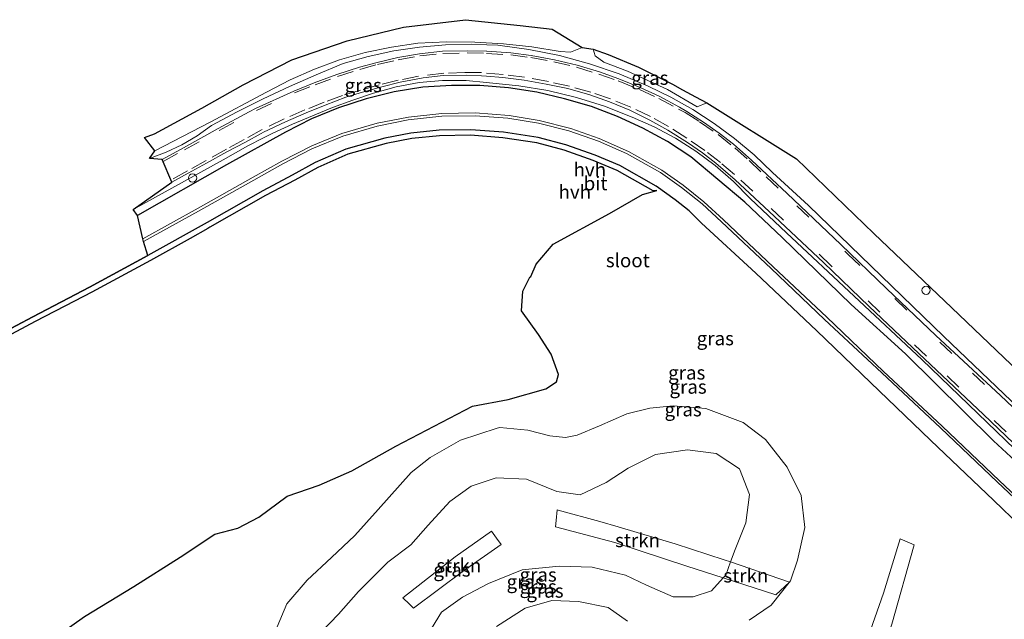
# Model space of a CAD drawing. Units: metres. Extents: x 26451 to 30003, y 372230 to 375000.
# Drawn here: x 26542 to 26721, y 374705 to 374814 of the extents above; entities that cross this region are included whole.
import ezdxf
from ezdxf.enums import TextEntityAlignment as Align

# ---------------------------------------------------------------- set-up
doc = ezdxf.new("R2010")
doc.units = ezdxf.units.M
doc.linetypes.add('VW-3-9_STREEP', pattern=[12, 3, -9])
doc.layers.get('0').update_dxf_attribs({"lineweight": 25})
for name, color, linetype, lineweight in [('B-ME-GR-STRUIKEN-GV-B6', 93, 'Continuous', 18), ('B-ME-GW-KRUINLIJN-L-B1', 93, 'Continuous', 18), ('B-ME-GW-TEENLIJN-L-B1', 93, 'Continuous', 18), ('B-ME-IE-GRASLAND-GV-B6', 93, 'Continuous', 18), ('B-ME-IE-INRICHTINGSELEMENT-S-B1', 253, 'Continuous', 18), ('B-ME-OG-WATER-GV-B6', 153, 'Continuous', 18), ('B-ME-VH-VERH_SOORT-BITUMEN-GV-B6', 8, 'IE-TERREINAFSCHEIDING-NATUURLIJK-HOUTWAL', 18), ('B-ME-VH-VERH_SOORT-HALF_VERHARDING-GV-B6', 8, 'IE-TERREINAFSCHEIDING-NATUURLIJK-HOUTWAL', 18), ('B-ME-VW-MARKERING-39STREEP-015-L-B1', 255, 'VW-3-9_STREEP', 18)]:
    doc.layers.add(name, color=color, linetype=linetype, lineweight=lineweight)
doc.layers.add('B-ME-GW-INSTEEKWATERGANG-L-B1', color=10, linetype='Continuous')
doc.layers.add('B-ME-KG-KADASTRAAL-OPNAMEDTMGRENS-L-B1', color=10, linetype='Continuous')
doc.styles.add('NLCS-ISO', font='NLCS-ISO.TTF')
doc.linetypes.add('IE-TERREINAFSCHEIDING-NATUURLIJK-HOUTWAL', pattern='A,7,-1.5,[67,NLCS.SHX,S=0.75,R=45,X=0,Y=0],-1.5,7,-1.5,[70,NLCS.SHX,S=0.75,R=0,X=0,Y=0],-1.5', length=20)

# ---------------------------------------------------------------- blocks, each defined once
blk = doc.blocks.new('dtb')
blk.add_circle((0, 0), 0.75)

msp = doc.modelspace()

# ---------------------------------------------------------------- linework, layer by layer
at = {"layer": 'B-ME-GR-STRUIKEN-GV-B6'}
for points in [[(26647.6541, 374722.4803, 3.4035), (26650.996, 374721.554, 3.606), (26661.383, 374718.426, 3.566), (26670.292, 374715.547, 3.357), (26671.444, 374715.1503, 3.1961), (26670.571, 374712.774, 3.244), (26670.1144, 374712.265, 3.2573), (26663.495, 374714.412, 3.595), (26650.399, 374718.669, 3.379), (26639.617, 374721.549, 3.391), (26639.7165, 374722.7228, 3.3792), (26639.88, 374724.651, 3.271), (26640.104, 374724.573, 3.346), (26647.6541, 374722.4803, 3.4035)], [(26628.8785, 374719.4639, 3.2946), (26629.717, 374718.335, 3.33), (26622.844, 374713.543, 3.243), (26613.725, 374706.713, 3.268), (26613.0005, 374707.4375, 3.2938), (26611.789, 374708.649, 3.375), (26621.322, 374716.093, 3.248), (26627.921, 374720.753, 3.279), (26628.8785, 374719.4639, 3.2946)], [(26693.3382, 374692.5348, 1.8435), (26699.25, 374709.451, 1.763), (26702.301, 374719.337, 1.72), (26704.877, 374718.246, 1.691), (26700.818, 374703.828, 1.824), (26697.049, 374693.004, 1.753), (26695.681, 374693.354, 1.743), (26694.4914, 374691.495, 1.8124), (26693.819, 374692.235, 1.831), (26693.3382, 374692.5348, 1.8435)], [(26671.444, 374715.1503, 3.1961), (26682.139, 374711.468, 2.199), (26679.678, 374709.163, 2.252), (26670.1144, 374712.265, 3.2573), (26670.571, 374712.774, 3.244), (26671.444, 374715.1503, 3.1961)]]:
    msp.add_polyline3d(points, dxfattribs=at)
at = {"layer": 'B-ME-GW-INSTEEKWATERGANG-L-B1'}
for points in [[(26734.274, 374723.352, 2.207), (26719.315, 374737.175, 2.202), (26703.294, 374753.031, 2.516), (26693.392, 374762.002, 2.428), (26680.851, 374774.186, 2.422), (26674.023, 374780.6, 2.429), (26664.24, 374788.894, 2.411), (26659.9675, 374791.6607, 2.4014), (26655.5066, 374794.112, 2.3918), (26650.8806, 374796.2353, 2.3822), (26646.1134, 374798.0194, 2.3726), (26641.23, 374799.455, 2.363), (26636.1641, 374800.6129, 2.3514), (26631.0284, 374801.4061, 2.3398), (26625.8492, 374801.8305, 2.3282), (26620.6528, 374801.8839, 2.3166), (26615.466, 374801.566, 2.305), (26610.2483, 374800.6959, 2.2748), (26605.1112, 374799.4341, 2.2446), (26600.0841, 374797.7879, 2.2144), (26595.1957, 374795.7667, 2.1842), (26590.474, 374793.382, 2.154), (26579.74, 374787.424, 2.132), (26563.513, 374778.193, 2.07)], [(26728.907, 374717.093, 1.452), (26719.331, 374726.323, 1.374), (26707.847, 374737.327, 1.37), (26696.886, 374747.835, 1.338), (26687.15, 374757.218, 1.203), (26676.062, 374767.717, 1.228), (26666.18, 374776.822, 1.243), (26663.887, 374779.02, 1.195), (26661.366, 374781.07, 1.224), (26657.898, 374783.536, 1.19), (26651.279, 374787.289, 1.132), (26646.778, 374789.152, 1.207), (26641.477, 374791.034, 1.206), (26636.428, 374792.379, 1.187), (26630.112, 374793.344, 1.196), (26624.158, 374793.814, 1.17), (26618.436, 374793.709, 1.139), (26613.293, 374793.178, 1.137), (26608.532, 374792.257, 1.123), (26601.441, 374790.289, 1.113), (26595.88, 374787.835, 1.185), (26591.697, 374785.528, 1.197), (26586.361, 374782.701, 1.162), (26576.206, 374776.919, 1.155), (26565.394, 374770.897, 1.186), (26554.774, 374765.144, 1.231), (26544.461, 374759.781, 1.098), (26538.467, 374756.615, 1.11)]]:
    msp.add_polyline3d(points, dxfattribs=at)
at = {"layer": 'B-ME-GW-KRUINLIJN-L-B1'}
for points in [[(26644.413, 374808.781, 2.568), (26642.304, 374807.923, 2.576), (26640.421, 374808.028, 2.636), (26635.2918, 374808.8746, 2.6018), (26630.1253, 374809.4515, 2.5676), (26624.9356, 374809.7571, 2.5334), (26619.7371, 374809.7907, 2.4992), (26614.544, 374809.552, 2.465), (26609.735, 374808.8626, 2.4372), (26604.9846, 374807.8454, 2.4093), (26600.315, 374806.5052, 2.3815), (26595.7482, 374804.8483, 2.3537), (26591.3055, 374802.8825, 2.3258), (26587.008, 374800.617, 2.298), (26576.738, 374795.188, 2.257), (26566.662, 374789.958, 2.315)], [(26665.065, 374799.776, 3.781), (26662.685, 374801.094, 3.882), (26660.855, 374802.128, 3.912), (26654.686, 374805.185, 3.926), (26649.183, 374807.471, 3.83)], [(26674.239, 374722.241, 3.033), (26674.915, 374727.411, 2.857), (26673.046, 374732.076, 2.783), (26668.812, 374734.878, 2.755), (26663.633, 374735.54, 2.842), (26657.804, 374734.695, 2.945), (26652.816, 374732.242, 3.057), (26648.837, 374729.587, 3.077), (26644.087, 374727.387, 3.148), (26639.844, 374727.945, 3.072), (26634.313, 374730.239, 2.981), (26628.766, 374730.467, 2.936), (26624.247, 374728.961, 2.905), (26620.334, 374726.179, 2.921), (26616.446, 374721.869, 2.902), (26613.256, 374718.274, 3.004), (26609.101, 374715.097, 2.944), (26603.741, 374709.748, 2.994), (26600.125, 374705.645, 3.061), (26596.954, 374702.394, 3.064), (26593.845, 374699.045, 2.959), (26593.223, 374693.201, 2.996)], [(26671.444, 374715.1503, 3.1961), (26672.265, 374717.385, 3.151), (26674.239, 374722.241, 3.033)], [(26599.1693, 374688.228, 3.1533), (26599.385, 374688.113, 3.158), (26603.636, 374687.557, 3.209), (26607.961, 374688.634, 3.142), (26610.767, 374690.617, 3.176), (26613.574, 374694.009, 3.161), (26614.837, 374697.963, 3.177), (26616.355, 374701.944, 3.203), (26618.877, 374705.999, 3.194), (26622.656, 374708.743, 3.17), (26627.393, 374711.239, 3.188), (26633.523, 374713.687, 3.131), (26640.256, 374714.397, 3.109), (26646.266, 374714.178, 3.18), (26652.304, 374712.739, 3.284), (26656.165, 374710.918, 3.347), (26661.013, 374708.819, 3.402), (26664.61, 374708.784, 3.384), (26667.969, 374709.873, 3.32), (26670.1144, 374712.265, 3.2573)], [(26670.1144, 374712.265, 3.2573), (26670.571, 374712.774, 3.244), (26671.444, 374715.1503, 3.1961)]]:
    msp.add_polyline3d(points, dxfattribs=at)
at = {"layer": 'B-ME-GW-TEENLIJN-L-B1'}
for points in [[(26564.802, 374792.371, 1.511), (26566.596, 374793.082, 1.444), (26575.239, 374797.731, 1.328), (26582.763, 374801.989, 1.327), (26591.585, 374806.53, 1.385), (26601.663, 374809.959, 1.395), (26611.907, 374812.492, 1.365), (26623.191, 374813.833, 1.334), (26633.131, 374812.789, 1.365), (26639.006, 374812.128, 1.33)], [(26646.416, 374808.468, 2.623), (26646.827, 374807.243, 2.627), (26648.363, 374806.103, 2.621), (26652.711, 374804.476, 2.654), (26659.99, 374801.131, 2.672), (26665.371, 374797.996, 2.656), (26667.113, 374798.73, 2.764)], [(26674.801, 374704.564, 2.197), (26678.842, 374707.268, 2.183), (26682.379, 374711.706, 2.156), (26683.64, 374715.49, 2.085), (26684.937, 374721.422, 2.014), (26684.281, 374727.227, 1.95), (26681.752, 374732.422, 1.952), (26677.792, 374737.453, 1.867), (26673.753, 374740.511, 1.894), (26666.931, 374743.082, 1.949), (26660.976, 374743.567, 1.986), (26656.729, 374743.142, 2.014), (26652.576, 374742.08, 2.041), (26647.58, 374739.943, 2.008), (26643.546, 374738.242, 2.03), (26641.422, 374737.804, 2.022), (26638.547, 374738.105, 1.943), (26634.576, 374739.157, 1.911), (26629.455, 374739.623, 1.789), (26628.986, 374739.479, 1.838), (26622.3, 374737.33, 1.85), (26616.796, 374734.135, 1.921), (26613.332, 374731.448, 1.822), (26607.294, 374724.695, 1.966), (26603.092, 374719.934, 2.045), (26598.849, 374715.969, 2.018), (26594.397, 374711.835, 2.052), (26590.704, 374707.507, 2.083), (26588.931, 374703.312, 2.19)], [(26628.839, 374703.377, 2.519), (26634.096, 374706.748, 2.495), (26638.928, 374708.133, 2.491), (26643.797, 374707.942, 2.548), (26649.18, 374706.875, 2.608), (26652.669, 374704.39, 2.591)]]:
    msp.add_polyline3d(points, dxfattribs=at)
at = {"layer": 'B-ME-IE-GRASLAND-GV-B6'}
for points in [[(26639.006, 374812.128, 1.33), (26644.413, 374808.781, 2.568), (26642.304, 374807.923, 2.576), (26640.421, 374808.028, 2.636), (26635.2918, 374808.8746, 2.6018), (26630.1253, 374809.4515, 2.5676), (26624.9356, 374809.7571, 2.5334), (26619.7371, 374809.7907, 2.4992), (26614.544, 374809.552, 2.465), (26609.735, 374808.8626, 2.4372), (26604.9846, 374807.8454, 2.4093), (26600.315, 374806.5052, 2.3815), (26595.7482, 374804.8483, 2.3537), (26591.3055, 374802.8825, 2.3258), (26587.008, 374800.617, 2.298), (26576.738, 374795.188, 2.257), (26566.662, 374789.958, 2.315), (26564.802, 374792.371, 1.511), (26566.596, 374793.082, 1.444), (26575.239, 374797.731, 1.328), (26582.763, 374801.989, 1.327), (26591.585, 374806.53, 1.385), (26601.663, 374809.959, 1.395), (26611.907, 374812.492, 1.365), (26623.191, 374813.833, 1.334), (26633.131, 374812.789, 1.365), (26639.006, 374812.128, 1.33)], [(26723.889, 374743.123, 2.513), (26710.236, 374756.195, 2.543), (26685.633, 374780.033, 2.671), (26679.059, 374786.052, 2.652), (26675.7102, 374789.2288, 2.6577), (26672.1746, 374792.1962, 2.6633), (26668.4651, 374794.9433, 2.669), (26664.5956, 374797.4598, 2.6747), (26660.5803, 374799.7365, 2.6803), (26656.434, 374801.765, 2.686), (26651.1843, 374803.9623, 2.6832), (26645.8021, 374805.8112, 2.6804), (26640.3103, 374807.3038, 2.6776), (26634.7327, 374808.4337, 2.6748), (26629.093, 374809.196, 2.672), (26627.1058, 374809.2745, 2.6545), (26624.3442, 374809.3836, 2.6302), (26619.593, 374809.2714, 2.5883), (26614.8583, 374808.8599, 2.5465), (26610.159, 374808.1508, 2.5047), (26605.5137, 374807.1468, 2.4628), (26600.941, 374805.852, 2.421), (26596.0457, 374803.8274, 2.3952), (26591.2012, 374801.684, 2.3694), (26586.4103, 374799.4233, 2.3436), (26583.3624, 374797.8931, 2.327), (26581.676, 374797.0465, 2.3178), (26577.001, 374794.555, 2.292), (26574.383, 374792.7087, 2.2954), (26571.6192, 374791.0887, 2.2988), (26568.7293, 374789.7064, 2.3022), (26565.7335, 374788.5715, 2.3056), (26566.662, 374789.958, 2.315), (26576.738, 374795.188, 2.257), (26587.008, 374800.617, 2.298), (26591.3055, 374802.8825, 2.3258), (26595.7482, 374804.8483, 2.3537), (26600.315, 374806.5052, 2.3815), (26604.9846, 374807.8454, 2.4093), (26609.735, 374808.8626, 2.4372), (26614.544, 374809.552, 2.465), (26619.7371, 374809.7907, 2.4992), (26624.9356, 374809.7571, 2.5334), (26630.1253, 374809.4515, 2.5676), (26635.2918, 374808.8746, 2.6018), (26640.421, 374808.028, 2.636), (26642.304, 374807.923, 2.576), (26644.413, 374808.781, 2.568)], [(26644.413, 374808.781, 2.568), (26646.416, 374808.468, 2.623), (26646.827, 374807.243, 2.627), (26648.363, 374806.103, 2.621), (26652.711, 374804.476, 2.654), (26659.99, 374801.131, 2.672), (26665.371, 374797.996, 2.656), (26667.113, 374798.73, 2.764), (26683.464, 374788.525, 2.914), (26697.525, 374774.895, 2.874), (26711.724, 374761.42, 2.804), (26727.89, 374745.905, 2.789)], [(26649.183, 374807.471, 3.83), (26654.686, 374805.185, 3.926), (26660.855, 374802.128, 3.912), (26662.685, 374801.094, 3.882), (26665.065, 374799.776, 3.781), (26667.113, 374798.73, 2.764), (26665.371, 374797.996, 2.656), (26659.99, 374801.131, 2.672), (26652.711, 374804.476, 2.654), (26648.363, 374806.103, 2.621), (26646.827, 374807.243, 2.627), (26646.416, 374808.468, 2.623), (26649.183, 374807.471, 3.83)], [(26563.513, 374778.193, 2.07), (26562.729, 374779.278, 2.144), (26579.101, 374788.35, 2.177), (26583.5865, 374790.8589, 2.1908), (26586.4799, 374792.3205, 2.1995), (26588.1739, 374793.1762, 2.2046), (26591.7555, 374794.8157, 2.2206), (26595.3765, 374796.3661, 2.2367), (26599.0348, 374797.8265, 2.2527), (26602.728, 374799.1959, 2.2688), (26606.4541, 374800.4735, 2.2848), (26610.5687, 374801.6299, 2.3237), (26614.7732, 374802.3981, 2.3625), (26619.0309, 374802.7715, 2.4013), (26623.3049, 374802.7467, 2.4402), (26627.0069, 374802.3788, 2.474), (26627.558, 374802.324, 2.479), (26632.9002, 374801.8203, 2.4714), (26638.1938, 374800.9427, 2.4638), (26643.4128, 374799.6956, 2.4562), (26648.5313, 374798.085, 2.4486), (26653.524, 374796.119, 2.441), (26657.5467, 374794.3543, 2.448), (26661.423, 374792.2879, 2.455), (26665.1305, 374789.9318, 2.462), (26668.6474, 374787.2999, 2.469), (26671.9533, 374784.4073, 2.476), (26675.029, 374781.271, 2.483), (26681.601, 374775.055, 2.489), (26706.277, 374751.998, 2.399), (26735.089, 374724.195, 2.297)], [(26564.485, 374773.922, -0.076), (26563.513, 374778.193, 2.07), (26579.74, 374787.424, 2.132), (26590.474, 374793.382, 2.154), (26595.1957, 374795.7667, 2.1842), (26600.0841, 374797.7879, 2.2144), (26605.1112, 374799.4341, 2.2446), (26610.2483, 374800.6959, 2.2748), (26615.466, 374801.566, 2.305), (26620.6528, 374801.8839, 2.3166), (26625.8492, 374801.8305, 2.3282), (26631.0284, 374801.4061, 2.3398), (26636.1641, 374800.6129, 2.3514), (26641.23, 374799.455, 2.363), (26646.1134, 374798.0194, 2.3726), (26650.8806, 374796.2353, 2.3822), (26655.5066, 374794.112, 2.3918), (26659.9675, 374791.6607, 2.4014), (26664.24, 374788.894, 2.411), (26674.023, 374780.6, 2.429), (26680.851, 374774.186, 2.422), (26693.392, 374762.002, 2.428), (26703.294, 374753.031, 2.516), (26719.315, 374737.175, 2.202), (26734.274, 374723.352, 2.207)], [(26734.274, 374723.352, 2.207), (26719.315, 374737.175, 2.202), (26703.294, 374753.031, 2.516), (26693.392, 374762.002, 2.428), (26680.851, 374774.186, 2.422), (26674.023, 374780.6, 2.429), (26664.24, 374788.894, 2.411), (26659.9675, 374791.6607, 2.4014), (26655.5066, 374794.112, 2.3918), (26650.8806, 374796.2353, 2.3822), (26646.1134, 374798.0194, 2.3726), (26641.23, 374799.455, 2.363), (26636.1641, 374800.6129, 2.3514), (26631.0284, 374801.4061, 2.3398), (26625.8492, 374801.8305, 2.3282), (26620.6528, 374801.8839, 2.3166), (26615.466, 374801.566, 2.305), (26610.2483, 374800.6959, 2.2748), (26605.1112, 374799.4341, 2.2446), (26600.0841, 374797.7879, 2.2144), (26595.1957, 374795.7667, 2.1842), (26590.474, 374793.382, 2.154), (26579.74, 374787.424, 2.132), (26563.513, 374778.193, 2.07)], [(26730.456, 374720.428, -0.11), (26720.389, 374729.921, -0.092), (26709.922, 374739.842, -0.085), (26699.3, 374749.833, -0.04), (26688.972, 374759.672, -0.042), (26679.178, 374768.866, -0.05), (26670.157, 374777.433, -0.047), (26666.597, 374780.688, -0.049), (26662.806, 374783.702, -0.037), (26658.929, 374786.476, -0.018), (26652.855, 374789.859, -0.031), (26647.533, 374792.203, -0.058), (26642.362, 374794.048, -0.085), (26636.617, 374795.505, -0.048), (26631.135, 374796.398, -0.075), (26625.002, 374796.896, -0.058), (26618.902, 374796.733, -0.076), (26612.818, 374796.083, -0.05), (26607.156, 374795, -0.067), (26600.732, 374793.118, -0.04), (26595.263, 374790.882, -0.054), (26589.811, 374788.057, -0.038), (26584.578, 374785.145, -0.026), (26574.566, 374779.537, -0.063), (26564.485, 374773.922, -0.076)], [(26565.394, 374770.897, 1.186), (26564.631, 374773.468, -0.077), (26574.63, 374778.99, -0.06), (26584.707, 374784.649, -0.062), (26589.991, 374787.606, -0.051), (26595.28, 374790.339, -0.061), (26600.873, 374792.606, -0.043), (26607.119, 374794.456, -0.073), (26612.809, 374795.6, -0.067), (26618.896, 374796.251, -0.068), (26624.987, 374796.337, -0.075), (26630.91, 374795.931, -0.1), (26636.499, 374794.981, -0.06), (26642.011, 374793.603, -0.096), (26647.441, 374791.715, -0.06), (26652.512, 374789.465, -0.046), (26658.71, 374786.039, -0.017), (26662.529, 374783.291, -0.037), (26666.273, 374780.332, -0.038), (26669.82, 374777.07, -0.04), (26678.85, 374768.577, -0.046), (26688.547, 374759.298, -0.038), (26698.993, 374749.571, -0.052), (26709.631, 374739.543, -0.077), (26720.037, 374729.659, -0.106), (26730.157, 374720.126, -0.116)], [(26538.467, 374756.615, 1.11), (26544.461, 374759.781, 1.098), (26554.774, 374765.144, 1.231), (26565.394, 374770.897, 1.186), (26576.206, 374776.919, 1.155), (26586.361, 374782.701, 1.162), (26591.697, 374785.528, 1.197), (26595.88, 374787.835, 1.185), (26601.441, 374790.289, 1.113), (26608.532, 374792.257, 1.123), (26613.293, 374793.178, 1.137), (26618.436, 374793.709, 1.139), (26624.158, 374793.814, 1.17), (26630.112, 374793.344, 1.196), (26636.428, 374792.379, 1.187), (26641.477, 374791.034, 1.206), (26646.778, 374789.152, 1.207), (26651.279, 374787.289, 1.132), (26657.898, 374783.536, 1.19), (26661.366, 374781.07, 1.224), (26663.887, 374779.02, 1.195), (26666.18, 374776.822, 1.243), (26676.062, 374767.717, 1.228), (26687.15, 374757.218, 1.203), (26696.886, 374747.835, 1.338), (26707.847, 374737.327, 1.37), (26719.331, 374726.323, 1.374), (26728.907, 374717.093, 1.452)], [(26546.568, 374699.978, 1.884), (26553.873, 374705.235, 1.927), (26562.885, 374710.695, 1.859), (26571.323, 374716.014, 1.803), (26577.581, 374720.193, 1.829), (26581.794, 374721.268, 1.811), (26585.597, 374723.289, 1.785), (26590.773, 374727.118, 1.749), (26596.577, 374729.097, 1.747), (26602.516, 374731.751, 1.765), (26610.524, 374736.209, 1.838), (26624.517, 374743.471, 1.72), (26630.967, 374744.73, 1.757), (26637.854, 374746.667, 1.832), (26639.798, 374747.929, 1.888), (26640.161, 374749.268, 1.902), (26638.786, 374752.978, 1.682), (26636.471, 374756.561, 1.468), (26633.404, 374760.836, 1.202), (26633.617, 374764.424, 1.158), (26634.9101, 374766.9925, 1.1977), (26635.12, 374767.12, 1.201), (26636.092, 374769.34, 1.234), (26639.138, 374772.953, 1.181), (26649.413, 374778.548, 1.278), (26655.441, 374782.02, 1.177), (26658.045, 374782.74, 1.25), (26657.3602, 374782.6914, 1.19), (26650.8395, 374786.3886, 1.132), (26646.4193, 374788.2182, 1.207), (26641.1805, 374790.0781, 1.206), (26636.2232, 374791.3987, 1.187), (26629.997, 374792.35, 1.196), (26624.1278, 374792.8133, 1.17), (26618.4966, 374792.7099, 1.139), (26613.4396, 374792.1878, 1.137), (26608.761, 374791.2828, 1.123), (26601.7783, 374789.3448, 1.113), (26596.3242, 374786.938, 1.185), (26592.1726, 374784.6483, 1.197), (26586.8426, 374781.8245, 1.162), (26576.6967, 374776.0477, 1.155), (26576.3146, 374775.8349, 1.1561), (26573.0933, 374774.0407, 1.1653), (26565.8755, 374770.0205, 1.186), (26555.2429, 374764.2607, 1.231), (26552.0864, 374762.6193, 1.1903), (26544.9252, 374758.8953, 1.098), (26538.8825, 374755.7035, 1.11)], [(26728.907, 374717.093, 1.452), (26719.331, 374726.323, 1.374), (26707.847, 374737.327, 1.37), (26696.886, 374747.835, 1.338), (26687.15, 374757.218, 1.203), (26676.062, 374767.717, 1.228), (26666.18, 374776.822, 1.243), (26663.887, 374779.02, 1.195), (26661.366, 374781.07, 1.224), (26657.898, 374783.536, 1.19), (26651.279, 374787.289, 1.132), (26646.778, 374789.152, 1.207), (26641.477, 374791.034, 1.206), (26636.428, 374792.379, 1.187), (26630.112, 374793.344, 1.196), (26624.158, 374793.814, 1.17), (26618.436, 374793.709, 1.139), (26613.293, 374793.178, 1.137), (26608.532, 374792.257, 1.123), (26601.441, 374790.289, 1.113), (26595.88, 374787.835, 1.185), (26591.697, 374785.528, 1.197), (26586.361, 374782.701, 1.162), (26576.206, 374776.919, 1.155), (26565.394, 374770.897, 1.186)], [(26588.931, 374703.312, 2.19), (26590.704, 374707.507, 2.083), (26594.397, 374711.835, 2.052), (26598.849, 374715.969, 2.018), (26603.092, 374719.934, 2.045), (26607.294, 374724.695, 1.966), (26613.332, 374731.448, 1.822), (26616.796, 374734.135, 1.921), (26622.3, 374737.33, 1.85), (26628.986, 374739.479, 1.838), (26629.455, 374739.623, 1.789), (26634.576, 374739.157, 1.911), (26638.547, 374738.105, 1.943), (26641.422, 374737.804, 2.022), (26643.546, 374738.242, 2.03), (26647.58, 374739.943, 2.008), (26652.576, 374742.08, 2.041), (26656.729, 374743.142, 2.014), (26660.976, 374743.567, 1.986), (26666.931, 374743.082, 1.949), (26673.753, 374740.511, 1.894), (26677.792, 374737.453, 1.867), (26681.752, 374732.422, 1.952), (26684.281, 374727.227, 1.95), (26684.937, 374721.422, 2.014), (26683.64, 374715.49, 2.085), (26682.379, 374711.706, 2.156), (26678.842, 374707.268, 2.183), (26674.801, 374704.564, 2.197)], [(26674.801, 374704.564, 2.197), (26678.842, 374707.268, 2.183), (26682.379, 374711.706, 2.156), (26683.64, 374715.49, 2.085), (26684.937, 374721.422, 2.014), (26684.281, 374727.227, 1.95), (26681.752, 374732.422, 1.952), (26677.792, 374737.453, 1.867), (26673.753, 374740.511, 1.894), (26666.931, 374743.082, 1.949), (26660.976, 374743.567, 1.986), (26656.729, 374743.142, 2.014), (26652.576, 374742.08, 2.041), (26647.58, 374739.943, 2.008), (26643.546, 374738.242, 2.03), (26641.422, 374737.804, 2.022), (26638.547, 374738.105, 1.943), (26634.576, 374739.157, 1.911), (26629.455, 374739.623, 1.789), (26628.986, 374739.479, 1.838), (26622.3, 374737.33, 1.85), (26616.796, 374734.135, 1.921), (26613.332, 374731.448, 1.822), (26607.294, 374724.695, 1.966), (26603.092, 374719.934, 2.045), (26598.849, 374715.969, 2.018), (26594.397, 374711.835, 2.052), (26590.704, 374707.507, 2.083), (26588.931, 374703.312, 2.19)], [(26596.954, 374702.394, 3.064), (26600.125, 374705.645, 3.061), (26603.741, 374709.748, 2.994), (26609.101, 374715.097, 2.944), (26613.256, 374718.274, 3.004), (26616.446, 374721.869, 2.902), (26620.334, 374726.179, 2.921), (26624.247, 374728.961, 2.905), (26628.766, 374730.467, 2.936), (26634.313, 374730.239, 2.981), (26639.844, 374727.945, 3.072), (26644.087, 374727.387, 3.148), (26648.837, 374729.587, 3.077), (26652.816, 374732.242, 3.057), (26657.804, 374734.695, 2.945), (26663.633, 374735.54, 2.842), (26668.812, 374734.878, 2.755), (26673.046, 374732.076, 2.783), (26674.915, 374727.411, 2.857), (26674.239, 374722.241, 3.033), (26672.265, 374717.385, 3.151), (26671.444, 374715.1503, 3.1961), (26670.292, 374715.547, 3.357), (26661.383, 374718.426, 3.566), (26650.996, 374721.554, 3.606), (26647.6541, 374722.4803, 3.4035), (26640.104, 374724.573, 3.346), (26639.88, 374724.651, 3.271), (26639.7165, 374722.7228, 3.3792), (26639.617, 374721.549, 3.391), (26650.399, 374718.669, 3.379), (26663.495, 374714.412, 3.595), (26670.1144, 374712.265, 3.2573)], [(26674.239, 374722.241, 3.033), (26674.915, 374727.411, 2.857), (26673.046, 374732.076, 2.783), (26668.812, 374734.878, 2.755), (26663.633, 374735.54, 2.842), (26657.804, 374734.695, 2.945), (26652.816, 374732.242, 3.057), (26648.837, 374729.587, 3.077), (26644.087, 374727.387, 3.148), (26639.844, 374727.945, 3.072), (26634.313, 374730.239, 2.981), (26628.766, 374730.467, 2.936), (26624.247, 374728.961, 2.905), (26620.334, 374726.179, 2.921), (26616.446, 374721.869, 2.902), (26613.256, 374718.274, 3.004), (26609.101, 374715.097, 2.944), (26603.741, 374709.748, 2.994), (26600.125, 374705.645, 3.061), (26596.954, 374702.394, 3.064)], [(26613.0005, 374707.4375, 3.2938), (26613.725, 374706.713, 3.268), (26622.844, 374713.543, 3.243), (26629.717, 374718.335, 3.33), (26628.8785, 374719.4639, 3.2946), (26627.921, 374720.753, 3.279), (26621.322, 374716.093, 3.248), (26611.789, 374708.649, 3.375), (26613.0005, 374707.4375, 3.2938)], [(26616.355, 374701.944, 3.203), (26618.877, 374705.999, 3.194), (26622.656, 374708.743, 3.17), (26627.393, 374711.239, 3.188), (26633.523, 374713.687, 3.131), (26640.256, 374714.397, 3.109), (26646.266, 374714.178, 3.18), (26652.304, 374712.739, 3.284), (26656.165, 374710.918, 3.347), (26661.013, 374708.819, 3.402), (26664.61, 374708.784, 3.384), (26667.969, 374709.873, 3.32), (26670.1144, 374712.265, 3.2573), (26679.678, 374709.163, 2.252), (26682.139, 374711.468, 2.199), (26671.444, 374715.1503, 3.1961), (26672.265, 374717.385, 3.151), (26674.239, 374722.241, 3.033)], [(26700.818, 374703.828, 1.824), (26704.877, 374718.246, 1.691), (26702.301, 374719.337, 1.72), (26699.25, 374709.451, 1.763)], [(26670.1144, 374712.265, 3.2573), (26667.969, 374709.873, 3.32), (26664.61, 374708.784, 3.384), (26661.013, 374708.819, 3.402), (26656.165, 374710.918, 3.347), (26652.304, 374712.739, 3.284), (26646.266, 374714.178, 3.18), (26640.256, 374714.397, 3.109), (26633.523, 374713.687, 3.131), (26627.393, 374711.239, 3.188), (26622.656, 374708.743, 3.17), (26618.877, 374705.999, 3.194), (26616.355, 374701.944, 3.203)], [(26652.669, 374704.39, 2.591), (26649.18, 374706.875, 2.608), (26643.797, 374707.942, 2.548), (26638.928, 374708.133, 2.491), (26634.096, 374706.748, 2.495), (26628.839, 374703.377, 2.519)], [(26628.839, 374703.377, 2.519), (26634.096, 374706.748, 2.495), (26638.928, 374708.133, 2.491), (26643.797, 374707.942, 2.548), (26649.18, 374706.875, 2.608), (26652.669, 374704.39, 2.591)], [(26699.25, 374709.451, 1.763), (26693.3382, 374692.5348, 1.8435)]]:
    msp.add_polyline3d(points, dxfattribs=at)
at = {"layer": 'B-ME-KG-KADASTRAAL-OPNAMEDTMGRENS-L-B1'}
for points in [[(26538.4671, 374756.615, 1.11), (26544.4611, 374759.781, 1.098), (26554.7741, 374765.144, 1.231), (26565.3941, 374770.897, 1.186), (26564.6311, 374773.468, -0.077), (26564.485, 374773.922, -0.076), (26563.5131, 374778.193, 2.07), (26562.7291, 374779.278, 2.144), (26569.7791, 374784.255, 2.185), (26568.009, 374788.3606, 2.2731), (26565.7336, 374788.5715, 2.3056), (26566.6621, 374789.958, 2.315), (26564.8021, 374792.371, 1.511), (26566.5961, 374793.082, 1.444), (26575.2391, 374797.731, 1.328), (26582.7631, 374801.989, 1.327), (26591.5851, 374806.53, 1.385), (26601.6631, 374809.959, 1.395), (26611.9071, 374812.492, 1.365), (26623.191, 374813.833, 1.334), (26633.1311, 374812.789, 1.365), (26639.0061, 374812.128, 1.33), (26644.4131, 374808.781, 2.568), (26646.4161, 374808.468, 2.623), (26649.1831, 374807.471, 3.83), (26654.6861, 374805.185, 3.926), (26660.8551, 374802.128, 3.912), (26662.6851, 374801.094, 3.882), (26665.0651, 374799.776, 3.781), (26667.1131, 374798.73, 2.764), (26683.4641, 374788.525, 2.914), (26697.5251, 374774.895, 2.874), (26711.724, 374761.42, 2.804), (26727.8901, 374745.905, 2.789)], [(26546.5681, 374699.978, 1.884), (26553.873, 374705.235, 1.927), (26562.8851, 374710.695, 1.859), (26571.3231, 374716.014, 1.803), (26577.5811, 374720.193, 1.829), (26581.794, 374721.268, 1.811), (26585.5971, 374723.289, 1.785), (26590.773, 374727.118, 1.749), (26596.577, 374729.097, 1.747), (26602.5161, 374731.751, 1.765), (26610.5241, 374736.209, 1.838), (26624.5171, 374743.471, 1.72), (26630.9671, 374744.73, 1.757), (26637.8541, 374746.667, 1.832), (26639.7981, 374747.929, 1.888), (26640.1611, 374749.268, 1.902), (26638.7861, 374752.978, 1.682), (26636.4711, 374756.561, 1.468), (26633.4041, 374760.836, 1.202), (26633.6171, 374764.424, 1.158), (26634.9102, 374766.9925, 1.1977), (26635.1201, 374767.12, 1.201), (26636.0921, 374769.34, 1.234), (26639.1381, 374772.953, 1.181), (26649.4131, 374778.548, 1.278), (26655.441, 374782.02, 1.177), (26658.0451, 374782.74, 1.25), (26657.3603, 374782.6914, 1.19), (26650.8396, 374786.3886, 1.132), (26646.4194, 374788.2182, 1.207), (26641.1806, 374790.0781, 1.206), (26636.2233, 374791.3987, 1.187), (26629.9971, 374792.35, 1.196), (26624.1279, 374792.8133, 1.17), (26618.4967, 374792.7099, 1.139), (26613.4397, 374792.1878, 1.137), (26608.7611, 374791.2828, 1.123), (26601.7784, 374789.3448, 1.113), (26596.3243, 374786.938, 1.185), (26592.1727, 374784.6483, 1.197), (26586.8427, 374781.8245, 1.162), (26576.6967, 374776.0477, 1.155), (26576.3147, 374775.8349, 1.1561), (26573.0949, 374774.0415, 1.1653), (26565.8756, 374770.0205, 1.186), (26555.243, 374764.2607, 1.231), (26552.0865, 374762.6193, 1.1903), (26544.9253, 374758.8953, 1.098), (26538.8826, 374755.7035, 1.11)]]:
    msp.add_polyline3d(points, dxfattribs=at)
at = {"layer": 'B-ME-OG-WATER-GV-B6'}
for points in [[(26564.631, 374773.468, -0.077), (26564.485, 374773.922, -0.076), (26574.566, 374779.537, -0.063), (26584.578, 374785.145, -0.026), (26589.811, 374788.057, -0.038), (26595.263, 374790.882, -0.054), (26600.732, 374793.118, -0.04), (26607.156, 374795, -0.067), (26612.818, 374796.083, -0.05), (26618.902, 374796.733, -0.076), (26625.002, 374796.896, -0.058), (26631.135, 374796.398, -0.075), (26636.617, 374795.505, -0.048), (26642.362, 374794.048, -0.085), (26647.533, 374792.203, -0.058), (26652.855, 374789.859, -0.031), (26658.929, 374786.476, -0.018), (26662.806, 374783.702, -0.037), (26666.597, 374780.688, -0.049), (26670.157, 374777.433, -0.047), (26679.178, 374768.866, -0.05), (26688.972, 374759.672, -0.042), (26699.3, 374749.833, -0.04), (26709.922, 374739.842, -0.085), (26720.389, 374729.921, -0.092), (26730.456, 374720.428, -0.11)], [(26730.157, 374720.126, -0.116), (26720.037, 374729.659, -0.106), (26709.631, 374739.543, -0.077), (26698.993, 374749.571, -0.052), (26688.547, 374759.298, -0.038), (26678.85, 374768.577, -0.046), (26669.82, 374777.07, -0.04), (26666.273, 374780.332, -0.038), (26662.529, 374783.291, -0.037), (26658.71, 374786.039, -0.017), (26652.512, 374789.465, -0.046), (26647.441, 374791.715, -0.06), (26642.011, 374793.603, -0.096), (26636.499, 374794.981, -0.06), (26630.91, 374795.931, -0.1), (26624.987, 374796.337, -0.075), (26618.896, 374796.251, -0.068), (26612.809, 374795.6, -0.067), (26607.119, 374794.456, -0.073), (26600.873, 374792.606, -0.043), (26595.28, 374790.339, -0.061), (26589.991, 374787.606, -0.051), (26584.707, 374784.649, -0.062), (26574.63, 374778.99, -0.06), (26564.631, 374773.468, -0.077)]]:
    msp.add_polyline3d(points, dxfattribs=at)
at = {"layer": 'B-ME-VH-VERH_SOORT-BITUMEN-GV-B6'}
for points in [[(26569.779, 374784.255, 2.185), (26568.009, 374788.3606, 2.2731), (26571.9239, 374790.5149, 2.2921), (26578.2114, 374794.0117, 2.2741), (26583.8366, 374797.0454, 2.294), (26585.019, 374797.6831, 2.2981), (26591.9599, 374800.8491, 2.3382), (26595.6951, 374802.3498, 2.3572), (26599.809, 374803.8486, 2.3602), (26603.897, 374805.1631, 2.4073), (26607.1259, 374806.0695, 2.4343), (26610.8791, 374806.9337, 2.4743), (26614.8354, 374807.6429, 2.5254), (26619.0374, 374808.083, 2.5894), (26623.5164, 374808.1826, 2.6504), (26627.0281, 374808.0972, 2.6495), (26627.0889, 374808.0933, 2.6488), (26631.4751, 374807.8138, 2.6015), (26635.1906, 374807.3178, 2.5875), (26639.3822, 374806.5533, 2.5885), (26643.5203, 374805.561, 2.5956), (26647.5852, 374804.3149, 2.5946), (26651.1249, 374803.0543, 2.6056), (26655.0178, 374801.4834, 2.6216), (26658.5455, 374799.8397, 2.6266), (26662.178, 374797.9037, 2.6426), (26663.471, 374797.149, 2.651), (26666.544, 374795.161, 2.631), (26669.363, 374793.174, 2.633), (26671.956, 374791.158, 2.616), (26675.24, 374788.283, 2.592), (26681.752, 374782.18, 2.592), (26691.4927, 374772.951, 2.58), (26699.794, 374764.9322, 2.547), (26708.8228, 374756.3534, 2.513), (26720.576, 374745.463, 2.48), (26731.767, 374734.836, 2.473)], [(26728.406, 374731.53, 2.325), (26717.468, 374741.989, 2.344), (26705.713, 374753.067, 2.377), (26696.664, 374761.665, 2.421), (26688.376, 374769.671, 2.474), (26678.454, 374778.945, 2.484), (26672.308, 374784.696, 2.494), (26668.785, 374787.712, 2.502), (26666.36, 374789.601, 2.496), (26663.626, 374791.49, 2.48), (26660.018, 374793.745, 2.481), (26656.772, 374795.545, 2.476), (26653.0994, 374797.3881, 2.5263), (26649.392, 374798.885, 2.5326), (26645.8297, 374800.1289, 2.535), (26641.86, 374801.296, 2.487), (26637.914, 374802.127, 2.489), (26633.8715, 374802.8307, 2.5329), (26629.9833, 374803.3199, 2.5542), (26627.0239, 374803.5664, 2.5798), (26626.1285, 374803.641, 2.5875), (26623.38, 374803.74, 2.548), (26619.158, 374803.656, 2.472), (26615.506, 374803.268, 2.404), (26611.298, 374802.49, 2.333), (26607.979, 374801.643, 2.289), (26604.452, 374800.643, 2.263), (26601.438, 374799.726, 2.249), (26597.6994, 374798.2665, 2.2788), (26594.2035, 374796.891, 2.2628), (26590.4455, 374795.2503, 2.2488), (26586.4791, 374793.3442, 2.2439), (26586.0412, 374793.1047, 2.2435), (26583.1953, 374791.5479, 2.2409), (26579.759, 374789.795, 2.196), (26576.08, 374787.723, 2.191), (26572.768, 374785.904, 2.189), (26569.779, 374784.255, 2.185)]]:
    msp.add_polyline3d(points, dxfattribs=at)
at = {"layer": 'B-ME-VH-VERH_SOORT-HALF_VERHARDING-GV-B6'}
for points in [[(26568.009, 374788.3606, 2.2731), (26565.7335, 374788.5715, 2.3056), (26568.7293, 374789.7064, 2.3022), (26571.6192, 374791.0887, 2.2988), (26574.383, 374792.7087, 2.2954), (26577.001, 374794.555, 2.292), (26581.676, 374797.0465, 2.3178), (26583.3624, 374797.8931, 2.327), (26586.4103, 374799.4233, 2.3436), (26591.2012, 374801.684, 2.3694), (26596.0457, 374803.8274, 2.3952), (26600.941, 374805.852, 2.421), (26605.5137, 374807.1468, 2.4628), (26610.159, 374808.1508, 2.5047), (26614.8583, 374808.8599, 2.5465), (26619.593, 374809.2714, 2.5883), (26624.3442, 374809.3836, 2.6302), (26627.1058, 374809.2745, 2.6545), (26629.093, 374809.196, 2.672), (26634.7327, 374808.4337, 2.6748), (26640.3103, 374807.3038, 2.6776), (26645.8021, 374805.8112, 2.6804), (26651.1843, 374803.9623, 2.6832), (26656.434, 374801.765, 2.686), (26660.5803, 374799.7365, 2.6803), (26664.5956, 374797.4598, 2.6747), (26668.4651, 374794.9433, 2.669), (26672.1746, 374792.1962, 2.6633), (26675.7102, 374789.2288, 2.6577), (26679.059, 374786.052, 2.652), (26685.633, 374780.033, 2.671), (26710.236, 374756.195, 2.543), (26723.889, 374743.123, 2.513)], [(26731.767, 374734.836, 2.473), (26720.576, 374745.463, 2.48), (26708.8228, 374756.3534, 2.513), (26699.794, 374764.9322, 2.547), (26691.4927, 374772.951, 2.58), (26681.752, 374782.18, 2.592), (26675.24, 374788.283, 2.592), (26671.956, 374791.158, 2.616), (26669.363, 374793.174, 2.633), (26666.544, 374795.161, 2.631), (26663.471, 374797.149, 2.651), (26662.178, 374797.9037, 2.6426), (26658.5455, 374799.8397, 2.6266), (26655.0178, 374801.4834, 2.6216), (26651.1249, 374803.0543, 2.6056), (26647.5852, 374804.3149, 2.5946), (26643.5203, 374805.561, 2.5956), (26639.3822, 374806.5533, 2.5885), (26635.1906, 374807.3178, 2.5875), (26631.4751, 374807.8138, 2.6015), (26627.0889, 374808.0933, 2.6488), (26627.0281, 374808.0972, 2.6495), (26623.5164, 374808.1826, 2.6504), (26619.0374, 374808.083, 2.5894), (26614.8354, 374807.6429, 2.5254), (26610.8791, 374806.9337, 2.4743), (26607.1259, 374806.0695, 2.4343), (26603.897, 374805.1631, 2.4073), (26599.809, 374803.8486, 2.3602), (26595.6951, 374802.3498, 2.3572), (26591.9599, 374800.8491, 2.3382), (26585.019, 374797.6831, 2.2981), (26583.8366, 374797.0454, 2.294), (26578.2114, 374794.0117, 2.2741), (26571.9239, 374790.5149, 2.2921), (26568.009, 374788.3606, 2.2731)], [(26562.729, 374779.278, 2.144), (26569.779, 374784.255, 2.185), (26572.768, 374785.904, 2.189), (26576.08, 374787.723, 2.191), (26579.759, 374789.795, 2.196), (26583.1953, 374791.5479, 2.2409), (26586.0412, 374793.1047, 2.2435), (26586.4791, 374793.3442, 2.2439), (26590.4455, 374795.2503, 2.2488), (26594.2035, 374796.891, 2.2628), (26597.6994, 374798.2665, 2.2788), (26601.438, 374799.726, 2.249), (26604.452, 374800.643, 2.263), (26607.979, 374801.643, 2.289), (26611.298, 374802.49, 2.333), (26615.506, 374803.268, 2.404), (26619.158, 374803.656, 2.472), (26623.38, 374803.74, 2.548), (26626.1285, 374803.641, 2.5875), (26627.0239, 374803.5664, 2.5798), (26629.9833, 374803.3199, 2.5542), (26633.8715, 374802.8307, 2.5329), (26637.914, 374802.127, 2.489), (26641.86, 374801.296, 2.487), (26645.8297, 374800.1289, 2.535), (26649.392, 374798.885, 2.5326), (26653.0994, 374797.3881, 2.5263), (26656.772, 374795.545, 2.476), (26660.018, 374793.745, 2.481), (26663.626, 374791.49, 2.48), (26666.36, 374789.601, 2.496), (26668.785, 374787.712, 2.502), (26672.308, 374784.696, 2.494), (26678.454, 374778.945, 2.484), (26688.376, 374769.671, 2.474), (26696.664, 374761.665, 2.421), (26705.713, 374753.067, 2.377), (26717.468, 374741.989, 2.344), (26728.406, 374731.53, 2.325)], [(26735.089, 374724.195, 2.297), (26706.277, 374751.998, 2.399), (26681.601, 374775.055, 2.489), (26675.029, 374781.271, 2.483), (26671.9533, 374784.4073, 2.476), (26668.6474, 374787.2999, 2.469), (26665.1305, 374789.9318, 2.462), (26661.423, 374792.2879, 2.455), (26657.5467, 374794.3543, 2.448), (26653.524, 374796.119, 2.441), (26648.5313, 374798.085, 2.4486), (26643.4128, 374799.6956, 2.4562), (26638.1938, 374800.9427, 2.4638), (26632.9002, 374801.8203, 2.4714), (26627.558, 374802.324, 2.479), (26627.0069, 374802.3788, 2.474), (26623.3049, 374802.7467, 2.4402), (26619.0309, 374802.7715, 2.4013), (26614.7732, 374802.3981, 2.3625), (26610.5687, 374801.6299, 2.3237), (26606.4541, 374800.4735, 2.2848), (26602.728, 374799.1959, 2.2688), (26599.0348, 374797.8265, 2.2527), (26595.3765, 374796.3661, 2.2367), (26591.7555, 374794.8157, 2.2206), (26588.1739, 374793.1762, 2.2046), (26586.4799, 374792.3205, 2.1995), (26583.5865, 374790.8589, 2.1908), (26579.101, 374788.35, 2.177), (26562.729, 374779.278, 2.144)]]:
    msp.add_polyline3d(points, dxfattribs=at)
at = {"layer": 'B-ME-VW-MARKERING-39STREEP-015-L-B1'}
for points in [[(26568.1633, 374788.0026, 2.283), (26568.194, 374788.019, 2.283), (26572.112, 374790.175, 2.281), (26578.398, 374793.671, 2.282), (26585.192, 374797.335, 2.301), (26592.113, 374800.492, 2.338), (26595.834, 374801.987, 2.355), (26599.935, 374803.481, 2.371), (26604.009, 374804.791, 2.407), (26607.222, 374805.693, 2.434), (26610.957, 374806.553, 2.473), (26614.89, 374807.258, 2.524), (26619.062, 374807.695, 2.588), (26623.516, 374807.794, 2.65), (26627.011, 374807.709, 2.648), (26631.437, 374807.427, 2.605), (26635.13, 374806.934, 2.584), (26639.302, 374806.173, 2.592), (26643.418, 374805.186, 2.591), (26647.463, 374803.946, 2.594), (26650.987, 374802.691, 2.604), (26654.863, 374801.127, 2.62), (26658.372, 374799.492, 2.626), (26661.995, 374797.561, 2.639), (26663.161, 374796.937, 2.64), (26665.804, 374795.274, 2.646), (26669.165, 374792.948, 2.641), (26672.224, 374790.503, 2.619), (26674.803, 374788.191, 2.605), (26677.927, 374785.2127, 2.613), (26683.4819, 374779.9554, 2.594), (26692.788, 374771.172, 2.557), (26701.358, 374763.067, 2.533), (26709.5469, 374755.1456, 2.502), (26715.4512, 374749.4942, 2.483), (26724.0306, 374741.3665, 2.462)], [(26721.58, 374738.799, 2.358), (26712.996, 374746.931, 2.39), (26707.091, 374752.583, 2.402), (26698.634, 374760.603, 2.425), (26689.754, 374769.06, 2.478), (26681.029, 374777.39, 2.514), (26675.504, 374782.619, 2.529), (26672.164, 374785.664, 2.524), (26669.613, 374787.834, 2.523), (26666.751, 374790.047, 2.528), (26663.495, 374792.288, 2.523), (26660.155, 374794.403, 2.519), (26656.906, 374796.215, 2.518), (26653.326, 374797.906, 2.521), (26649.591, 374799.414, 2.526), (26645.997, 374800.669, 2.528), (26642.149, 374801.712, 2.519), (26638.301, 374802.557, 2.517), (26633.96, 374803.389, 2.528), (26630.042, 374803.882, 2.546), (26626.152, 374804.206, 2.577), (26623.093, 374804.206, 2.572), (26619.287, 374804.094, 2.525), (26614.664, 374803.544, 2.441), (26610.943, 374802.811, 2.376), (26607.504, 374801.965, 2.331), (26604.093, 374801.007, 2.306), (26600.851, 374800.049, 2.29), (26597.497, 374798.794, 2.27), (26593.987, 374797.413, 2.255), (26590.21, 374795.764, 2.24), (26586.221, 374793.847, 2.234), (26582.923, 374792.043, 2.232), (26579.737, 374790.281, 2.227), (26576.016, 374788.237, 2.22), (26572.648, 374786.32, 2.212), (26569.621, 374784.6214, 2.208)]]:
    msp.add_polyline3d(points, dxfattribs=at)

# ---------------------------------------------------------------- block references
at = {"layer": 'B-ME-IE-INRICHTINGSELEMENT-S-B1', "rotation": 90}
for p in [(26573.5523, 374785.0311, 2.0637), (26707.019, 374764.588, 2.796)]:
    msp.add_blockref('dtb', p, dxfattribs=at)

# ---------------------------------------------------------------- texts
at = {"layer": 'B-ME-GR-STRUIKEN-GV-B6', "ltscale": 0.2, "style": 'NLCS-ISO'}
for p in [(26654.5229, 374719.0896), (26622.0084, 374714.4946), (26674.2317, 374712.6618)]:
    msp.add_text('strkn', height=2.5, dxfattribs=at).set_placement(p, align=Align.MIDDLE_CENTER)
at = {"layer": 'B-ME-IE-GRASLAND-GV-B6', "ltscale": 0.2, "style": 'NLCS-ISO'}
for p in [(26656.7645, 374803.232), (26604.6075, 374801.8955), (26668.6661, 374755.825), (26663.4681, 374749.5966), (26663.716, 374747.021), (26662.8125, 374742.8985), (26620.753, 374713.733), (26634.069, 374711.5485), (26636.4295, 374712.8175), (26636.4295, 374710.651), (26637.681, 374709.9005)]:
    msp.add_text('gras', height=2.5, dxfattribs=at).set_placement(p, align=Align.MIDDLE_CENTER)
at = {"layer": 'B-ME-OG-WATER-GV-B6', "ltscale": 0.2, "style": 'NLCS-ISO'}
msp.add_text('sloot', height=2.5, dxfattribs=at).set_placement((26652.7452, 374770.0267), align=Align.MIDDLE_CENTER)
at = {"layer": 'B-ME-VH-VERH_SOORT-BITUMEN-GV-B6', "ltscale": 0.2, "style": 'NLCS-ISO'}
msp.add_text('bit', height=2.5, dxfattribs=at).set_placement((26646.8863, 374784.0403), align=Align.MIDDLE_CENTER)
at = {"layer": 'B-ME-VH-VERH_SOORT-HALF_VERHARDING-GV-B6', "ltscale": 0.2, "style": 'NLCS-ISO'}
for p in [(26645.8368, 374786.5555), (26643.1058, 374782.4831)]:
    msp.add_text('hvh', height=2.5, dxfattribs=at).set_placement(p, align=Align.MIDDLE_CENTER)

doc.saveas('drawing.dxf')
